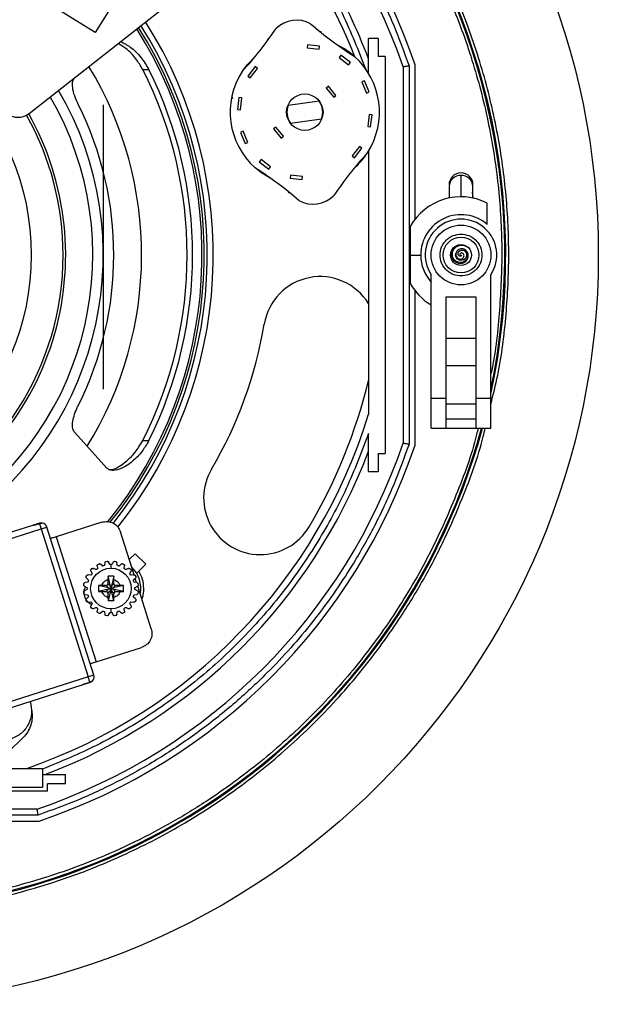
# Model space of a CAD drawing. Units: millimetres. Extents: x 375 to 1447, y 583 to 1701.
# Drawn here: x 719 to 816, y 1450 to 1615 of the extents above; entities that cross this region are included whole.
import ezdxf

# ---------------------------------------------------------------- set-up
doc = ezdxf.new("R2010")
doc.units = ezdxf.units.MM

msp = doc.modelspace()

# ---------------------------------------------------------------- linework, layer by layer
at = {"color": 7, "linetype": 'Continuous', "lineweight": 25}
for p, q in [((732, 1613.201), (691.644, 1638.254)), ((720.92, 1599.644), (761.479, 1631.524)), ((737.274, 1621.697), (732, 1613.201)), ((769.84, 1613.342), (769.677, 1613.32)), ((769.864, 1613.168), (769.84, 1613.342)), ((761.083, 1612.174), (760.919, 1612.152)), ((760.919, 1612.152), (760.943, 1611.978)), ((779.36, 1612.188), (777.76, 1612.188)), ((777.76, 1606.388), (777.76, 1612.188)), ((779.36, 1612.188), (779.36, 1609.188)), ((767.556, 1611.146), (767.492, 1610.65)), ((767.492, 1610.65), (769.475, 1610.393)), ((769.54, 1610.889), (767.556, 1611.146)), ((769.475, 1610.393), (769.54, 1610.889)), ((773.138, 1609.406), (772.834, 1609.008)), ((772.834, 1609.008), (774.423, 1607.794)), ((774.726, 1608.191), (773.138, 1609.406)), ((774.423, 1607.794), (774.726, 1608.191)), ((780.54, 1609.188), (779.36, 1609.188)), ((780.54, 1609.188), (780.54, 1542.688)), ((739.942, 1607.026), (740.966, 1607.026)), ((758.769, 1607.489), (757.554, 1605.9)), ((757.952, 1605.596), (759.166, 1607.185)), ((759.166, 1607.185), (758.769, 1607.489)), ((783.56, 1607.437), (783.56, 1544.439)), ((784.56, 1607.601), (784.56, 1544.275)), ((785.56, 1581.919), (785.56, 1607.765)), ((757.554, 1605.9), (757.952, 1605.596)), ((777.101, 1605.107), (776.639, 1604.915)), ((776.639, 1604.915), (777.408, 1603.069)), ((777.869, 1603.261), (777.101, 1605.107)), ((771.054, 1604.222), (770.666, 1603.906)), ((770.666, 1603.906), (771.931, 1602.357)), ((772.319, 1602.673), (771.054, 1604.222)), ((777.408, 1603.069), (777.869, 1603.261)), ((754.933, 1602.377), (754.988, 1602.167)), ((756.071, 1602.302), (755.814, 1600.319)), ((756.567, 1602.238), (756.071, 1602.302)), ((756.31, 1600.254), (756.567, 1602.238)), ((769.481, 1601.684), (764.322, 1600.996)), ((771.931, 1602.357), (772.319, 1602.673)), ((755.814, 1600.319), (756.31, 1600.254)), ((764.716, 1598.038), (769.876, 1598.726)), ((777.888, 1599.468), (777.63, 1597.485)), ((778.384, 1599.404), (777.888, 1599.468)), ((778.126, 1597.42), (778.384, 1599.404)), ((756.79, 1596.654), (756.328, 1596.461)), ((756.328, 1596.461), (757.097, 1594.615)), ((757.558, 1594.807), (756.79, 1596.654)), ((762.266, 1597.365), (761.879, 1597.049)), ((761.879, 1597.049), (763.144, 1595.5)), ((763.531, 1595.816), (762.266, 1597.365)), ((777.63, 1597.485), (778.126, 1597.42)), ((757.097, 1594.615), (757.558, 1594.807)), ((763.144, 1595.5), (763.531, 1595.816)), ((776.246, 1594.126), (775.031, 1592.537)), ((775.428, 1592.234), (776.643, 1593.822)), ((776.643, 1593.822), (776.246, 1594.126)), ((777.76, 1593.335), (777.76, 1549.255)), ((759.775, 1591.929), (759.471, 1591.532)), ((759.471, 1591.532), (761.06, 1590.317)), ((761.364, 1590.714), (759.775, 1591.929)), ((775.031, 1592.537), (775.428, 1592.234)), ((761.06, 1590.317), (761.364, 1590.714)), ((764.722, 1589.33), (764.658, 1588.834)), ((764.658, 1588.834), (766.641, 1588.576)), ((766.706, 1589.072), (764.722, 1589.33)), ((766.641, 1588.576), (766.706, 1589.072)), ((764.334, 1586.554), (764.357, 1586.38)), ((773.115, 1587.549), (773.278, 1587.57)), ((773.278, 1587.57), (773.255, 1587.744)), ((795.139, 1586.49), (795.236, 1585.486)), ((764.357, 1586.38), (764.521, 1586.402)), ((797.66, 1581.057), (797.66, 1584.639)), ((784.76, 1580.714), (784.76, 1575.938)), ((784.76, 1575.938), (786.51, 1575.938)), ((784.76, 1575.938), (784.76, 1571.162)), ((788.26, 1551.938), (788.26, 1572.621)), ((798.26, 1551.938), (798.26, 1572.621)), ((785.56, 1544.111), (785.56, 1569.957)), ((790.76, 1568.938), (795.76, 1568.938)), ((790.76, 1551.938), (790.76, 1568.938)), ((795.76, 1568.938), (795.76, 1551.938)), ((795.76, 1561.938), (790.76, 1561.938)), ((790.76, 1557.438), (795.76, 1557.438)), ((788.26, 1551.938), (790.76, 1551.938)), ((788.26, 1546.938), (788.26, 1551.938)), ((790.76, 1546.938), (790.76, 1551.938)), ((795.76, 1551.938), (798.26, 1551.938)), ((795.76, 1551.938), (795.76, 1546.938)), ((798.26, 1546.938), (798.26, 1551.938)), ((795.76, 1550.938), (790.76, 1550.938)), ((788.26, 1546.938), (790.76, 1546.938)), ((795.76, 1548.438), (790.76, 1548.438)), ((790.76, 1546.938), (795.76, 1546.938)), ((795.76, 1546.938), (798.26, 1546.938)), ((733.919, 1540.252), (728.576, 1546.197)), ((777.76, 1539.688), (777.76, 1546.021)), ((739.942, 1544.849), (740.966, 1544.849)), ((779.36, 1542.688), (780.54, 1542.688)), ((779.36, 1542.688), (779.36, 1539.688)), ((777.76, 1539.688), (779.36, 1539.688)), ((721.322, 1530.587), (669.685, 1514.203)), ((722.655, 1531.01), (721.322, 1530.587)), ((721.733, 1530.628), (721.322, 1530.587)), ((722.681, 1530.929), (721.733, 1530.628)), ((722.681, 1530.929), (722.958, 1530.057)), ((733.094, 1531.175), (725.469, 1528.756)), ((668.627, 1512.818), (722.958, 1530.057)), ((722.958, 1530.057), (723.911, 1530.359)), ((722.958, 1530.057), (730.821, 1505.275)), ((731.774, 1505.577), (723.911, 1530.359)), ((725.469, 1528.756), (732.123, 1507.786)), ((738.511, 1522.371), (736.233, 1529.548)), ((738.687, 1525.91), (737.701, 1524.924)), ((740.455, 1524.142), (738.687, 1525.91)), ((732.322, 1523.885), (732.391, 1523.467)), ((732.435, 1524.124), (732.632, 1524.224)), ((733.189, 1523.874), (732.891, 1524.175)), ((733.612, 1524.409), (733.548, 1523.99)), ((733.793, 1524.601), (734.011, 1524.636)), ((734.432, 1524.13), (734.242, 1524.509)), ((734.621, 1524.077), (734.621, 1523.44)), ((735, 1524.509), (734.81, 1524.13)), ((735.232, 1524.636), (735.449, 1524.601)), ((735.694, 1523.99), (735.63, 1524.409)), ((736.351, 1524.175), (736.053, 1523.874)), ((736.611, 1524.224), (736.807, 1524.124)), ((736.851, 1523.467), (736.92, 1523.885)), ((738.928, 1522.616), (740.455, 1524.142)), ((730.474, 1522.066), (730.574, 1522.262)), ((731.23, 1522.307), (730.813, 1522.375)), ((731.258, 1522.988), (731.452, 1522.612)), ((731.291, 1523.25), (731.447, 1523.406)), ((732.086, 1523.245), (731.709, 1523.44)), ((734.138, 1522.165), (734.121, 1521.595)), ((735.104, 1522.165), (734.138, 1522.165)), ((734.533, 1520.459), (734.138, 1522.165)), ((735.104, 1522.165), (734.709, 1520.459)), ((735.121, 1521.595), (735.104, 1522.165)), ((737.533, 1523.44), (737.157, 1523.245)), ((737.79, 1522.612), (737.984, 1522.988)), ((737.795, 1523.406), (737.951, 1523.25)), ((738.429, 1522.375), (738.012, 1522.307)), ((738.668, 1522.262), (738.769, 1522.066)), ((730.062, 1520.687), (730.096, 1520.905)), ((730.707, 1521.15), (730.289, 1521.086)), ((730.523, 1521.806), (730.824, 1521.509)), ((733.103, 1520.577), (732.532, 1520.559)), ((734.239, 1520.165), (732.532, 1520.559)), ((733.827, 1520.577), (733.103, 1520.577)), ((734.239, 1520.165), (733.827, 1520.577)), ((734.121, 1521.595), (734.121, 1520.87)), ((734.533, 1520.459), (734.121, 1520.87)), ((735.121, 1520.87), (734.709, 1520.459)), ((735.415, 1520.577), (735.003, 1520.165)), ((736.71, 1520.559), (735.003, 1520.165)), ((735.121, 1520.87), (735.121, 1521.595)), ((736.14, 1520.577), (735.415, 1520.577)), ((736.71, 1520.559), (736.14, 1520.577)), ((738.418, 1521.509), (738.719, 1521.806)), ((738.953, 1521.086), (738.535, 1521.15)), ((738.917, 1521.092), (738.697, 1521.784)), ((741.375, 1513.344), (739.106, 1520.496)), ((739.146, 1520.905), (739.18, 1520.687)), ((730.096, 1519.248), (730.062, 1519.466)), ((730.189, 1520.455), (730.567, 1520.265)), ((730.567, 1519.888), (730.189, 1519.698)), ((730.289, 1519.067), (730.707, 1519.003)), ((734.239, 1519.988), (732.532, 1519.594)), ((732.532, 1519.594), (733.103, 1519.577)), ((733.103, 1519.577), (733.827, 1519.577)), ((734.239, 1519.988), (733.827, 1519.577)), ((734.533, 1519.694), (734.121, 1519.283)), ((734.121, 1519.283), (734.121, 1518.558)), ((734.533, 1519.694), (734.138, 1517.988)), ((734.51, 1520.187), (734.621, 1520.077)), ((734.51, 1519.966), (734.621, 1520.077)), ((734.621, 1520.077), (734.732, 1520.187)), ((734.621, 1520.077), (734.732, 1519.966)), ((735.104, 1517.988), (734.709, 1519.694)), ((735.121, 1519.283), (734.709, 1519.694)), ((735.415, 1519.577), (735.003, 1519.988)), ((736.71, 1519.594), (735.003, 1519.988)), ((735.121, 1518.558), (735.121, 1519.283)), ((735.415, 1519.577), (736.14, 1519.577)), ((736.14, 1519.577), (736.71, 1519.594)), ((738.535, 1519.003), (738.953, 1519.067)), ((738.675, 1520.265), (739.053, 1520.455)), ((739.053, 1519.698), (738.675, 1519.888)), ((739.18, 1519.466), (739.146, 1519.248)), ((730.574, 1517.891), (730.474, 1518.087)), ((730.824, 1518.644), (730.523, 1518.347)), ((730.813, 1517.778), (731.23, 1517.846)), ((731.452, 1517.541), (731.258, 1517.165)), ((734.121, 1518.558), (734.138, 1517.988)), ((735.104, 1517.988), (734.138, 1517.988)), ((735.104, 1517.988), (735.121, 1518.558)), ((737.984, 1517.165), (737.79, 1517.541)), ((738.012, 1517.846), (738.429, 1517.778)), ((738.719, 1518.347), (738.418, 1518.644)), ((738.769, 1518.087), (738.668, 1517.891)), ((731.447, 1516.747), (731.291, 1516.903)), ((731.709, 1516.713), (732.086, 1516.908)), ((732.391, 1516.686), (732.322, 1516.268)), ((732.632, 1515.929), (732.435, 1516.029)), ((732.891, 1515.978), (733.189, 1516.279)), ((733.548, 1516.163), (733.612, 1515.744)), ((734.011, 1515.517), (733.793, 1515.552)), ((734.242, 1515.644), (734.432, 1516.023)), ((734.621, 1516.677), (734.621, 1516.077)), ((734.81, 1516.023), (735, 1515.644)), ((735.449, 1515.552), (735.232, 1515.517)), ((735.63, 1515.744), (735.694, 1516.163)), ((736.053, 1516.279), (736.351, 1515.978)), ((736.807, 1516.029), (736.611, 1515.929)), ((736.92, 1516.268), (736.851, 1516.686)), ((737.157, 1516.908), (737.533, 1516.713)), ((737.951, 1516.903), (737.795, 1516.747)), ((732.123, 1507.786), (739.748, 1510.205)), ((730.821, 1505.275), (676.491, 1488.035)), ((731.124, 1504.321), (729.763, 1503.89)), ((729.763, 1503.89), (730.134, 1504.103)), ((730.134, 1504.103), (731.096, 1504.409)), ((731.774, 1505.577), (730.821, 1505.275)), ((731.096, 1504.409), (730.821, 1505.275)), ((731.483, 1504.525), (731.124, 1504.321)), ((729.763, 1503.89), (678.126, 1487.505)), ((719.918, 1495.119), (717.502, 1492.772)), ((713.797, 1489.938), (723.16, 1489.938)), ((723.16, 1489.938), (723.16, 1486.738)), ((723.16, 1488.938), (727.01, 1488.938)), ((727.01, 1487.338), (727.01, 1488.938)), ((724.01, 1486.158), (703.569, 1486.158)), ((723.16, 1486.738), (713.16, 1486.738)), ((724.01, 1486.158), (724.01, 1487.338)), ((727.01, 1487.338), (724.01, 1487.338)), ((722.258, 1483.138), (659.261, 1483.138)), ((722.423, 1482.138), (659.096, 1482.138)), ((696.741, 1481.138), (722.587, 1481.138))]:
    msp.add_line(p, q, dxfattribs=at)
at = {"color": 7, "linetype": 'Continuous'}
msp.add_line((733.403, 1553.447), (733.403, 1601.072), dxfattribs=at)
at = {"color": 7, "linetype": 'Continuous', "lineweight": 25, "flags": 128}
for points in [[(756.628, 1606.688), (757.414, 1607.765), (758.845, 1609.249)], [(761.594, 1588.638), (759.825, 1589.696), (758.783, 1590.528)]]:
    msp.add_lwpolyline(points, dxfattribs=at)
at = {"color": 7, "linetype": 'Continuous', "lineweight": 25}
for centre, radius in [((690.76, 1575.938), 125.5), ((678.76, 1575.938), 42.5), ((767.099, 1599.861), 3.05), ((793.26, 1575.938), 5), ((793.26, 1575.938), 3), ((793.26, 1575.938), 1.75), ((734.621, 1520.077), 3.4)]:
    msp.add_circle(centre, radius, dxfattribs=at)
for centre, radius, start, end in [((690.76, 1575.938), 109.995, 347.77275, 90), ((690.76, 1575.938), 109.829, 348.17873, 90), ((690.76, 1575.938), 100, 18.55835, 71.44165), ((690.76, 1575.938), 98, 18.74846, 71.25154), ((690.76, 1575.938), 93, 20.69354, 40.07762), ((690.76, 1575.938), 91, 21.38772, 38.28683), ((678.76, 1575.938), 73, 321.37882, 32.33709), ((765.71, 1610.269), 5, 61.77304, 133.42338), ((806.572, 1658.574), 58.388, 228.7514, 237.74857), ((678.76, 1575.938), 71.126, 321.01185, 32.18295), ((678.76, 1575.938), 71.5, 321.17134, 32.21434), ((678.76, 1575.938), 72, 321.33576, 32.25583), ((713.615, 1646.174), 58.388, 317.44785, 326.44502), ((767.099, 1599.861), 12.5, 47.8157, 63.873), ((767.099, 1599.861), 12.5, 326.89643, 48.29999), ((678.76, 1575.938), 61, 328.3136, 31.18491), ((678.76, 1575.938), 68.628, 333.06366, 26.93634), ((678.76, 1575.938), 69.542, 333.44558, 26.55442), ((767.099, 1599.861), 12.5, 146.89643, 228.29999), ((678.76, 1575.938), 54.57, 305.01526, 30.35737), ((678.76, 1575.938), 52.82, 303.88788, 30.09678), ((767.099, 1599.861), 3, 337.77113, 37.4253), ((719.066, 1602.003), 3, 212.88929, 308.16741), ((678.76, 1575.938), 56.343, 333.49696, 26.50304), ((767.099, 1599.861), 3, 157.77113, 217.4253), ((678.76, 1575.938), 48.283, 296.11298, 29.33418), ((678.76, 1575.938), 47.854, 0, 29.3065), ((820.582, 1553.549), 58.388, 137.44785, 146.44502), ((767.099, 1599.861), 12.5, 311.32343, 326.89643), ((727.625, 1541.148), 58.388, 48.7514, 57.74857), ((793.26, 1587.688), 2, 0, 180), ((793.175, 1587.332), 1.918, 87.48634, 177.24363), ((793.344, 1587.332), 1.918, 2.75637, 92.51366), ((768.487, 1589.453), 5, 241.77304, 313.42338), ((793.26, 1575.938), 9.75, 63.17403, 150.66789), ((793.26, 1575.938), 6.75, 49.31863, 180), ((793.26, 1575.938), 6, 326.44269, 213.55731), ((678.76, 1575.938), 47.854, 294.66191, 0), ((793.26, 1575.938), 6.75, 180, 222.20545), ((769.678, 1562.819), 9.5, 31.71615, 170.56153), ((793.26, 1575.938), 9.75, 209.33211, 239.14811), ((690.76, 1575.938), 70.502, 329.43847, 350.56153), ((690.76, 1575.938), 89.502, 329.43847, 346.42124), ((690.76, 1575.938), 91, 289.08142, 342.94897), ((690.76, 1575.938), 109.995, 257.77275, 344.71338), ((690.76, 1575.938), 109.829, 258.17873, 344.68972), ((690.76, 1575.938), 98, 288.74846, 341.25154), ((690.76, 1575.938), 100, 288.55835, 341.44165), ((690.76, 1575.938), 93, 290.69354, 339.30646), ((759.648, 1535.26), 9.5, 149.43847, 329.43847), ((722.958, 1530.057), 1, 82.77835, 107.60436), ((722.958, 1530.057), 1, 17.60436, 82.77835), ((734.621, 1520.077), 4, 106.61166, 109.38834), ((734.621, 1520.077), 4, 90, 91.38834), ((734.621, 1520.077), 4, 88.61166, 90), ((734.621, 1520.077), 4, 70.61166, 73.38834), ((734.621, 1520.077), 4, 142.61166, 145.38834), ((734.621, 1520.077), 4, 124.61166, 127.38834), ((734.621, 1520.077), 4, 52.61166, 55.38834), ((734.621, 1520.077), 4, 34.61166, 37.38834), ((734.621, 1520.077), 5, 349.27806, 45.93065), ((734.621, 1520.077), 4, 160.61166, 163.38834), ((734.621, 1520.077), 4, 16.61166, 19.38834), ((734.621, 1520.077), 4, 178.61166, 181.38834), ((734.621, 1520.077), 4, 196.61166, 199.38834), ((734.621, 1520.077), 4, 340.61166, 343.38834), ((734.621, 1520.077), 4, 358.61166, 1.38834), ((734.621, 1520.077), 4, 214.61166, 217.38834), ((734.621, 1520.077), 4, 322.61166, 325.38834), ((734.621, 1520.077), 4, 232.61166, 235.38834), ((734.621, 1520.077), 4, 250.61166, 253.38834), ((734.621, 1520.077), 4, 268.61166, 270), ((734.621, 1520.077), 4, 270, 271.38834), ((734.621, 1520.077), 4, 286.61166, 289.38834), ((734.621, 1520.077), 4, 304.61166, 307.38834), ((730.821, 1505.275), 1, 311.47143, 17.60436)]:
    msp.add_arc(centre, radius, start, end, dxfattribs=at)
for centre, major_axis, ratio, start_param, end_param in [((733.815, 1520.883), (-0.221, 0.221), 0.9592329, 2.3769992, 3.9061861), ((735.427, 1520.883), (0.221, 0.221), 0.9592329, 2.3769992, 3.9061861), ((733.815, 1519.27), (-0.221, -0.221), 0.9592329, 2.3769992, 3.9061861), ((734.222, 1520.475), (0.374, -0.204), 0.6719211, 5.104393, 5.8689865), ((734.222, 1519.678), (0.374, 0.204), 0.6719211, 0.4141988, 1.1787923), ((734.222, 1520.475), (-0.204, 0.374), 0.6719211, 3.5557914, 4.3203849), ((734.222, 1519.678), (0.204, 0.374), 0.6719211, 5.104393, 5.8689865), ((735.02, 1520.475), (0.204, 0.374), 0.6719211, 1.9628004, 2.7273939), ((735.02, 1519.678), (-0.204, 0.374), 0.6719211, 0.4141988, 1.1787923), ((735.02, 1520.475), (0.374, 0.204), 0.6719211, 3.5557914, 4.3203849), ((735.02, 1519.678), (0.374, -0.204), 0.6719211, 1.9628004, 2.7273939), ((735.427, 1519.27), (0.221, -0.221), 0.9592329, 2.3769992, 3.9061861)]:
    msp.add_ellipse(centre, major_axis=major_axis, ratio=ratio, start_param=start_param, end_param=end_param, dxfattribs=at)
for points, knots in [([(798.26, 1550.937), (798.665, 1552.564), (799.9, 1557.515), (800.92, 1565.892), (801.412, 1575.936), (800.949, 1585.992), (799.554, 1596.174), (797.131, 1606.475), (793.638, 1616.747), (789.051, 1626.826), (783.383, 1636.541), (776.683, 1645.722), (769.031, 1654.209), (760.544, 1661.861), (752.373, 1667.824), (744.87, 1672.374), (738.255, 1675.796), (730.403, 1679.212), (721.297, 1682.313), (710.996, 1684.72), (700.813, 1686.171), (694.074, 1686.347), (690.76, 1686.433)], [0, 0, 0, 0, 0.0252992, 0.0769903, 0.126998, 0.1770057, 0.2286967, 0.2819234, 0.3365012, 0.3922101, 0.4487987, 0.5059893, 0.5634857, 0.6209821, 0.6781727, 0.7159027, 0.7533512, 0.7904968, 0.8450746, 0.8983013, 0.9499923, 1, 1, 1, 1]), ([(690.76, 1685.267), (694.039, 1685.182), (700.707, 1685.008), (710.782, 1683.572), (720.975, 1681.191), (731.138, 1677.73), (741.111, 1673.193), (750.723, 1667.584), (759.808, 1660.954), (768.205, 1653.383), (775.776, 1644.986), (781.676, 1636.901), (786.178, 1629.477), (789.564, 1622.933), (792.945, 1615.163), (796.009, 1606.153), (798.407, 1595.96), (799.784, 1585.886), (800.255, 1575.934), (799.718, 1566.006), (799.038, 1559.336), (798.261, 1556.032), (798.26, 1556.026)], [0, 0, 0, 0, 0.0513009, 0.1043286, 0.1589317, 0.2149208, 0.2720703, 0.3301223, 0.3887918, 0.447775, 0.5067582, 0.5654277, 0.6041333, 0.6425502, 0.6806564, 0.7366455, 0.7912486, 0.8442764, 0.8955772, 0.9468781, 0.9999058, 1, 1, 1, 1]), ([(722.423, 1669.738), (724.746, 1668.897), (729.417, 1667.207), (736.19, 1663.998), (743.9, 1659.654), (752.28, 1653.787), (759.961, 1646.956), (766.071, 1640.351), (770.841, 1634.313), (775.102, 1627.967), (778.82, 1621.369), (782.029, 1614.596), (783.719, 1609.925), (784.56, 1607.601)], [0, 0, 0, 0, 0.0813964, 0.1636392, 0.2466732, 0.3728859, 0.4999601, 0.5846898, 0.6691667, 0.7533268, 0.8363559, 0.9186012, 1, 1, 1, 1]), ([(777.355, 1607.008), (776.118, 1610.128), (773.62, 1616.427), (768.66, 1625.313), (764.585, 1630.738), (762.563, 1633.429)], [0, 0, 0, 0, 0.3309541, 0.6681946, 1, 1, 1, 1]), ([(739.942, 1607.026), (739.581, 1607.634), (738.769, 1609), (737.274, 1610.517), (736.255, 1611.103), (735.818, 1611.354)], [0, 0, 0, 0, 0.314037, 0.7056053, 1, 1, 1, 1]), ([(736.244, 1611.689), (736.782, 1611.426), (737.939, 1610.86), (739.669, 1609.206), (740.562, 1607.705), (740.966, 1607.026)], [0, 0, 0, 0, 0.3222464, 0.6933291, 1, 1, 1, 1]), ([(784.56, 1607.601), (784.479, 1607.588), (784.327, 1607.563), (784.081, 1607.523), (783.875, 1607.488), (783.721, 1607.463), (783.595, 1607.443), (783.573, 1607.439), (783.56, 1607.437)], [0, 0, 0, 0, 0.1559622, 0.2914866, 0.5004545, 0.6312469, 0.7582237, 1, 1, 1, 1]), ([(729.182, 1601.081), (728.953, 1601.58), (728.495, 1602.581), (728.162, 1603.995), (728.187, 1605.085), (728.451, 1605.488), (728.576, 1605.678)], [0, 0, 0, 0, 0.27191247, 0.54548737, 0.78444061, 1, 1, 1, 1]), ([(793.26, 1585.688), (793.26, 1586.525), (793.26, 1588.021), (793.26, 1588.873), (793.26, 1589.248)], [0, 0, 0, 0, 0.5598068, 1, 1, 1, 1]), ([(791.26, 1587.424), (791.26, 1587.179), (791.26, 1586.687), (791.26, 1585.884), (791.26, 1585.481)], [0, 0, 0, 0, 0.4982292, 1, 1, 1, 1]), ([(795.26, 1585.481), (795.26, 1585.884), (795.26, 1586.687), (795.26, 1587.179), (795.26, 1587.424)], [0, 0, 0, 0, 0.5017708, 1, 1, 1, 1]), ([(793.26, 1572.438), (792.82, 1572.485), (792.14, 1572.558), (791.324, 1572.993), (790.768, 1573.446), (790.313, 1574.002), (789.891, 1574.818), (789.675, 1575.938), (789.891, 1577.058), (790.313, 1577.873), (790.768, 1578.43), (791.324, 1578.883), (792.14, 1579.318), (792.82, 1579.391), (793.26, 1579.438)], [0, 0, 0, 0, 0.1197215, 0.1848363, 0.25, 0.3151148, 0.3802785, 0.5, 0.6197215, 0.6848363, 0.75, 0.8151148, 0.8802785, 1, 1, 1, 1]), ([(793.26, 1579.438), (793.7, 1579.391), (794.379, 1579.318), (795.195, 1578.883), (795.751, 1578.43), (796.206, 1577.873), (796.628, 1577.058), (796.845, 1575.938), (796.628, 1574.818), (796.207, 1574.003), (795.751, 1573.446), (795.195, 1572.993), (794.379, 1572.558), (793.7, 1572.485), (793.26, 1572.438)], [0, 0, 0, 0, 0.1197215, 0.1848363, 0.25, 0.3151148, 0.3802785, 0.5, 0.6197215, 0.6848363, 0.75, 0.8151148, 0.8802785, 1, 1, 1, 1]), ([(792.922, 1577.642), (792.73, 1577.568), (792.348, 1577.424), (791.925, 1576.973), (791.684, 1576.428), (791.656, 1575.841), (791.832, 1575.298), (792.182, 1574.863), (792.612, 1574.613), (793.077, 1574.514), (793.546, 1574.562), (793.996, 1574.791), (794.326, 1575.16), (794.493, 1575.61), (794.485, 1576.076), (794.31, 1576.495), (794.005, 1576.808), (793.683, 1576.95), (793.357, 1576.994), (793.035, 1576.95), (792.698, 1576.757), (792.469, 1576.459), (792.374, 1576.107), (792.423, 1575.76), (792.597, 1575.475), (792.857, 1575.292), (793.149, 1575.232), (793.423, 1575.291), (793.645, 1575.452), (793.771, 1575.685), (793.778, 1575.937), (793.675, 1576.146), (793.5, 1576.27), (793.312, 1576.291), (793.148, 1576.218), (793.076, 1576.101), (793.069, 1575.972), (793.13, 1575.877), (793.21, 1575.853), (793.264, 1575.871), (793.277, 1575.878), (793.285, 1575.882), (793.291, 1575.885), (793.295, 1575.888), (793.301, 1575.891), (793.311, 1575.897), (793.316, 1575.899), (793.321, 1575.9)], [0, 0, 0, 0, 0.0402644, 0.079909, 0.1189036, 0.1569131, 0.1942489, 0.2308187, 0.2664319, 0.2918847, 0.3258303, 0.3595187, 0.3922758, 0.4242734, 0.4557211, 0.4860364, 0.5157807, 0.544935, 0.5576682, 0.5848723, 0.6119557, 0.6386422, 0.6642549, 0.6893057, 0.7139907, 0.7374931, 0.7597159, 0.7811318, 0.8028356, 0.8242936, 0.8455375, 0.8667043, 0.8859504, 0.9050045, 0.9229349, 0.9437775, 0.9538557, 0.9741429, 0.9916134, 0.9940964, 0.9953436, 0.9958267, 0.9961503, 0.9964754, 0.9968678, 0.9975632, 1, 1, 1, 1]), ([(793.723, 1576.758), (793.825, 1576.702), (794.035, 1576.587), (794.251, 1576.279), (794.352, 1575.903), (794.311, 1575.503), (794.12, 1575.13), (793.805, 1574.84), (793.427, 1574.691), (793.019, 1574.661), (792.6, 1574.766), (792.204, 1575.034), (791.915, 1575.441), (791.782, 1575.93), (791.828, 1576.454), (792.057, 1576.939), (792.448, 1577.328), (792.96, 1577.563), (793.532, 1577.611), (794.1, 1577.469), (794.399, 1577.228), (794.545, 1577.111)], [0, 0, 0, 0, 0.0410409, 0.0845515, 0.1291097, 0.1752228, 0.222366, 0.2711968, 0.3207669, 0.3586851, 0.4104091, 0.464012, 0.5185124, 0.5751538, 0.6318066, 0.6915264, 0.7504459, 0.8130182, 0.8740688, 0.9387869, 1, 1, 1, 1]), ([(793.723, 1576.758), (793.83, 1576.67), (794.056, 1576.484), (794.204, 1576.047), (794.133, 1575.593), (793.86, 1575.228), (793.451, 1575.035), (792.998, 1575.047), (792.606, 1575.277), (792.378, 1575.656), (792.323, 1576.027), (792.414, 1576.212), (792.44, 1576.265)], [0, 0, 0, 0, 0.0997909, 0.2108009, 0.3188191, 0.4253119, 0.5319814, 0.6394728, 0.7453311, 0.8507942, 0.9573681, 1, 1, 1, 1]), ([(793.321, 1575.9), (793.321, 1575.888), (793.324, 1575.826), (793.252, 1575.742), (793.079, 1575.7), (792.86, 1575.807), (792.743, 1576.105), (792.829, 1576.448), (793.075, 1576.686), (793.41, 1576.795), (793.613, 1576.771), (793.723, 1576.758)], [0, 0, 0, 0, 0.0261681, 0.1291232, 0.2002481, 0.3440424, 0.4795182, 0.6226542, 0.7740453, 0.8765378, 1, 1, 1, 1]), ([(728.576, 1546.197), (728.447, 1546.398), (728.188, 1546.798), (728.165, 1547.799), (728.416, 1548.979), (728.801, 1550.005), (729.093, 1550.61), (729.182, 1550.795)], [0, 0, 0, 0, 0.22433336, 0.44927196, 0.66575492, 0.89759115, 1, 1, 1, 1]), ([(796.123, 1546.938), (796.04, 1546.577), (795.152, 1542.729), (792.487, 1535.576), (788.032, 1525.582), (782.401, 1515.975), (775.777, 1506.89), (768.205, 1498.492), (759.808, 1490.922), (751.723, 1485.021), (744.299, 1480.519), (737.754, 1477.133), (729.985, 1473.754), (720.975, 1470.685), (710.782, 1468.304), (700.707, 1466.868), (694.039, 1466.694), (690.76, 1466.609)], [0, 0, 0, 0, 0.0078162, 0.0832276, 0.160202, 0.2383919, 0.3174135, 0.3968576, 0.4763018, 0.5553234, 0.6074558, 0.6591993, 0.7105244, 0.7859358, 0.8594804, 0.9309032, 1, 1, 1, 1]), ([(690.76, 1465.443), (694.074, 1465.529), (700.813, 1465.705), (710.996, 1467.156), (721.297, 1469.563), (731.569, 1473.061), (741.648, 1477.646), (751.363, 1483.314), (760.544, 1490.015), (769.031, 1497.667), (776.682, 1506.153), (782.647, 1514.324), (787.193, 1521.829), (790.627, 1528.44), (793.993, 1536.304), (796.295, 1542.477), (797.212, 1546.469), (797.32, 1546.938)], [0, 0, 0, 0, 0.0689446, 0.1402099, 0.2135924, 0.2888377, 0.3656425, 0.44366, 0.5225074, 0.6017765, 0.6810456, 0.7598931, 0.8119106, 0.8635401, 0.9147521, 0.9899973, 1, 1, 1, 1]), ([(777.76, 1546.021), (776.589, 1542.934), (774.227, 1536.701), (769.392, 1527.845), (763.614, 1519.44), (756.876, 1511.692), (749.324, 1504.735), (741.088, 1498.718), (732.374, 1493.631), (726.213, 1491.091), (723.16, 1489.832)], [0, 0, 0, 0, 0.1223497, 0.2469432, 0.3730789, 0.5, 0.6269211, 0.7530568, 0.8776503, 1, 1, 1, 1]), ([(784.56, 1544.275), (783.719, 1541.951), (782.029, 1537.281), (778.82, 1530.507), (774.475, 1522.797), (768.609, 1514.418), (761.778, 1506.736), (755.173, 1500.627), (749.134, 1495.857), (742.789, 1491.595), (736.19, 1487.878), (729.417, 1484.669), (724.746, 1482.979), (722.423, 1482.138)], [0, 0, 0, 0, 0.0813964, 0.1636392, 0.2466732, 0.3728859, 0.4999601, 0.5846898, 0.6691667, 0.7533268, 0.8363559, 0.9186012, 1, 1, 1, 1]), ([(740.966, 1544.849), (740.611, 1544.24), (739.815, 1542.874), (738.2, 1541.269), (736.499, 1540.156), (735.079, 1539.76), (734.267, 1539.921), (733.988, 1540.186), (733.919, 1540.252)], [0, 0, 0, 0, 0.17356117, 0.38927444, 0.60821984, 0.80602428, 0.95174619, 1, 1, 1, 1]), ([(734.453, 1539.986), (734.607, 1540.001), (735.311, 1540.069), (736.813, 1541.024), (738.619, 1542.649), (739.53, 1544.164), (739.942, 1544.849)], [0, 0, 0, 0, 0.0895767, 0.4102642, 0.733482, 1, 1, 1, 1]), ([(783.56, 1544.439), (783.573, 1544.437), (783.595, 1544.433), (783.721, 1544.413), (783.875, 1544.388), (784.081, 1544.352), (784.327, 1544.313), (784.479, 1544.288), (784.56, 1544.275)], [0, 0, 0, 0, 0.2417636, 0.3687436, 0.4995455, 0.7084932, 0.8440226, 1, 1, 1, 1]), ([(732.322, 1523.885), (732.321, 1523.916), (732.319, 1523.971), (732.351, 1524.043), (732.39, 1524.094), (732.421, 1524.115), (732.435, 1524.124)], [0, 0, 0, 0, 0.3722178, 0.65336, 0.8423274, 1, 1, 1, 1]), ([(732.632, 1524.224), (732.648, 1524.23), (732.685, 1524.244), (732.752, 1524.244), (732.828, 1524.226), (732.869, 1524.192), (732.891, 1524.175)], [0, 0, 0, 0, 0.1594402, 0.3652534, 0.6625475, 1, 1, 1, 1]), ([(733.293, 1523.85), (733.284, 1523.847), (733.264, 1523.842), (733.235, 1523.846), (733.209, 1523.856), (733.196, 1523.868), (733.189, 1523.874)], [0, 0, 0, 0, 0.2443066, 0.4880103, 0.7466109, 1, 1, 1, 1]), ([(733.548, 1523.99), (733.545, 1523.979), (733.54, 1523.958), (733.519, 1523.931), (733.496, 1523.916), (733.482, 1523.911), (733.478, 1523.91)], [0, 0, 0, 0, 0.33230944, 0.61272367, 0.89458024, 1, 1, 1, 1]), ([(733.612, 1524.409), (733.62, 1524.439), (733.635, 1524.491), (733.687, 1524.55), (733.74, 1524.587), (733.776, 1524.597), (733.793, 1524.601)], [0, 0, 0, 0, 0.3722178, 0.65336, 0.8423274, 1, 1, 1, 1]), ([(734.011, 1524.636), (734.028, 1524.637), (734.067, 1524.638), (734.132, 1524.618), (734.198, 1524.577), (734.227, 1524.532), (734.242, 1524.509)], [0, 0, 0, 0, 0.1594402, 0.3652534, 0.6625474, 1, 1, 1, 1]), ([(734.524, 1524.075), (734.514, 1524.076), (734.494, 1524.077), (734.468, 1524.09), (734.446, 1524.108), (734.437, 1524.123), (734.432, 1524.13)], [0, 0, 0, 0, 0.2443066, 0.4880103, 0.7466109, 1, 1, 1, 1]), ([(734.81, 1524.13), (734.804, 1524.121), (734.792, 1524.102), (734.764, 1524.083), (734.738, 1524.076), (734.722, 1524.075), (734.718, 1524.075)], [0, 0, 0, 0, 0.3323094, 0.6127237, 0.8945802, 1, 1, 1, 1]), ([(735, 1524.509), (735.017, 1524.535), (735.047, 1524.58), (735.116, 1524.62), (735.177, 1524.638), (735.215, 1524.637), (735.232, 1524.636)], [0, 0, 0, 0, 0.3722178, 0.6533601, 0.8423274, 1, 1, 1, 1]), ([(735.449, 1524.601), (735.466, 1524.597), (735.504, 1524.586), (735.559, 1524.547), (735.609, 1524.487), (735.623, 1524.436), (735.63, 1524.409)], [0, 0, 0, 0, 0.15944018, 0.36525341, 0.66254743, 1, 1, 1, 1]), ([(735.765, 1523.91), (735.755, 1523.913), (735.737, 1523.92), (735.715, 1523.941), (735.7, 1523.964), (735.696, 1523.982), (735.694, 1523.99)], [0, 0, 0, 0, 0.2443066, 0.4880103, 0.7466109, 1, 1, 1, 1]), ([(736.053, 1523.874), (736.044, 1523.866), (736.028, 1523.853), (735.995, 1523.843), (735.968, 1523.844), (735.953, 1523.848), (735.949, 1523.85)], [0, 0, 0, 0, 0.3323094, 0.6127237, 0.8945803, 1, 1, 1, 1]), ([(736.351, 1524.175), (736.375, 1524.194), (736.418, 1524.228), (736.495, 1524.245), (736.559, 1524.243), (736.595, 1524.23), (736.611, 1524.224)], [0, 0, 0, 0, 0.3722178, 0.6533601, 0.8423274, 1, 1, 1, 1]), ([(736.807, 1524.124), (736.821, 1524.114), (736.854, 1524.093), (736.895, 1524.038), (736.924, 1523.966), (736.921, 1523.913), (736.92, 1523.885)], [0, 0, 0, 0, 0.1594402, 0.3652534, 0.6625474, 1, 1, 1, 1]), ([(730.574, 1522.262), (730.583, 1522.277), (730.605, 1522.31), (730.659, 1522.35), (730.732, 1522.379), (730.785, 1522.377), (730.813, 1522.375)], [0, 0, 0, 0, 0.1594402, 0.3652534, 0.6625474, 1, 1, 1, 1]), ([(731.329, 1522.349), (731.323, 1522.341), (731.31, 1522.326), (731.284, 1522.311), (731.257, 1522.304), (731.239, 1522.306), (731.23, 1522.307)], [0, 0, 0, 0, 0.24430663, 0.48801027, 0.74661094, 1, 1, 1, 1]), ([(731.258, 1522.988), (731.247, 1523.017), (731.228, 1523.069), (731.236, 1523.147), (731.257, 1523.208), (731.281, 1523.237), (731.291, 1523.25)], [0, 0, 0, 0, 0.3722178, 0.6533601, 0.8423274, 1, 1, 1, 1]), ([(731.452, 1522.612), (731.457, 1522.601), (731.463, 1522.587), (731.464, 1522.561), (731.461, 1522.537), (731.451, 1522.516), (731.444, 1522.507), (731.443, 1522.505)], [0, 0, 0, 0, 0.3301483, 0.445643, 0.7026115, 0.960563, 1, 1, 1, 1]), ([(731.447, 1523.406), (731.461, 1523.417), (731.492, 1523.442), (731.556, 1523.463), (731.634, 1523.469), (731.683, 1523.45), (731.709, 1523.44)], [0, 0, 0, 0, 0.1594402, 0.3652534, 0.6625475, 1, 1, 1, 1]), ([(732.192, 1523.255), (732.184, 1523.249), (732.167, 1523.239), (732.138, 1523.233), (732.11, 1523.235), (732.094, 1523.242), (732.086, 1523.245)], [0, 0, 0, 0, 0.2443066, 0.4880103, 0.7466109, 1, 1, 1, 1]), ([(732.391, 1523.467), (732.392, 1523.462), (732.393, 1523.446), (732.389, 1523.418), (732.373, 1523.389), (732.356, 1523.375), (732.349, 1523.369)], [0, 0, 0, 0, 0.1568205, 0.4598319, 0.7646138, 1, 1, 1, 1]), ([(736.893, 1523.369), (736.885, 1523.375), (736.87, 1523.388), (736.856, 1523.413), (736.849, 1523.441), (736.85, 1523.458), (736.851, 1523.467)], [0, 0, 0, 0, 0.24430664, 0.48801028, 0.74661095, 1, 1, 1, 1]), ([(737.157, 1523.245), (737.146, 1523.241), (737.126, 1523.233), (737.092, 1523.234), (737.066, 1523.243), (737.053, 1523.252), (737.05, 1523.255)], [0, 0, 0, 0, 0.3323094, 0.6127237, 0.8945802, 1, 1, 1, 1]), ([(737.533, 1523.44), (737.562, 1523.45), (737.613, 1523.469), (737.692, 1523.462), (737.752, 1523.44), (737.782, 1523.417), (737.795, 1523.406)], [0, 0, 0, 0, 0.3722178, 0.6533601, 0.8423274, 1, 1, 1, 1]), ([(737.799, 1522.505), (737.794, 1522.514), (737.783, 1522.53), (737.778, 1522.559), (737.779, 1522.588), (737.786, 1522.604), (737.79, 1522.612)], [0, 0, 0, 0, 0.2443066, 0.4880103, 0.7466109, 1, 1, 1, 1]), ([(738.012, 1522.307), (738, 1522.306), (737.979, 1522.304), (737.946, 1522.316), (737.925, 1522.333), (737.916, 1522.345), (737.913, 1522.349)], [0, 0, 0, 0, 0.3323094, 0.6127237, 0.8945802, 1, 1, 1, 1]), ([(737.951, 1523.25), (737.961, 1523.237), (737.986, 1523.206), (738.008, 1523.142), (738.013, 1523.064), (737.994, 1523.014), (737.984, 1522.988)], [0, 0, 0, 0, 0.1594402, 0.3652534, 0.6625474, 1, 1, 1, 1]), ([(738.429, 1522.375), (738.46, 1522.377), (738.515, 1522.379), (738.587, 1522.347), (738.638, 1522.308), (738.659, 1522.277), (738.668, 1522.262)], [0, 0, 0, 0, 0.3722178, 0.65336, 0.8423274, 1, 1, 1, 1]), ([(739.799, 1518.309), (739.835, 1518.385), (740.09, 1518.931), (740.168, 1520.083), (739.997, 1521.624), (739.524, 1522.534), (739.292, 1522.98)], [0, 0, 0, 0, 0.0515923, 0.3718284, 0.6920644, 1, 1, 1, 1]), ([(730.189, 1520.455), (730.163, 1520.473), (730.117, 1520.503), (730.078, 1520.571), (730.059, 1520.632), (730.061, 1520.67), (730.062, 1520.687)], [0, 0, 0, 0, 0.3722178, 0.6533601, 0.8423274, 1, 1, 1, 1]), ([(730.096, 1520.905), (730.101, 1520.921), (730.111, 1520.96), (730.151, 1521.014), (730.21, 1521.065), (730.262, 1521.079), (730.289, 1521.086)], [0, 0, 0, 0, 0.1594402, 0.3652534, 0.6625475, 1, 1, 1, 1]), ([(730.523, 1521.806), (730.504, 1521.831), (730.47, 1521.874), (730.453, 1521.951), (730.454, 1522.015), (730.468, 1522.05), (730.474, 1522.066)], [0, 0, 0, 0, 0.3722178, 0.65336, 0.8423274, 1, 1, 1, 1]), ([(730.788, 1521.22), (730.784, 1521.211), (730.777, 1521.192), (730.757, 1521.171), (730.733, 1521.156), (730.716, 1521.152), (730.707, 1521.15)], [0, 0, 0, 0, 0.2443066, 0.4880103, 0.7466109, 1, 1, 1, 1]), ([(730.824, 1521.509), (730.831, 1521.5), (730.845, 1521.483), (730.853, 1521.457), (730.854, 1521.433), (730.852, 1521.417), (730.848, 1521.406), (730.848, 1521.404)], [0, 0, 0, 0, 0.3320898, 0.6123187, 0.7180674, 0.9554889, 1, 1, 1, 1]), ([(733.103, 1520.577), (733.149, 1520.692), (733.242, 1520.924), (733.404, 1521.121), (733.504, 1521.221), (733.593, 1521.307), (733.79, 1521.462), (734.005, 1521.549), (734.121, 1521.595)], [0, 0, 0, 0, 0.249854, 0.4998928, 0.5034586, 0.535054, 0.7499561, 1, 1, 1, 1]), ([(735.121, 1521.595), (735.237, 1521.548), (735.468, 1521.455), (735.665, 1521.294), (735.765, 1521.193), (735.852, 1521.104), (736.007, 1520.908), (736.093, 1520.692), (736.14, 1520.577)], [0, 0, 0, 0, 0.249854, 0.4998928, 0.5034586, 0.535054, 0.7499561, 1, 1, 1, 1]), ([(738.394, 1521.404), (738.392, 1521.414), (738.387, 1521.433), (738.39, 1521.462), (738.401, 1521.489), (738.412, 1521.502), (738.418, 1521.509)], [0, 0, 0, 0, 0.2443066, 0.4880103, 0.7466109, 1, 1, 1, 1]), ([(738.535, 1521.15), (738.524, 1521.153), (738.503, 1521.158), (738.476, 1521.179), (738.461, 1521.201), (738.455, 1521.216), (738.454, 1521.22)], [0, 0, 0, 0, 0.3323095, 0.6127237, 0.8945803, 1, 1, 1, 1]), ([(738.769, 1522.066), (738.775, 1522.05), (738.788, 1522.013), (738.789, 1521.945), (738.77, 1521.869), (738.737, 1521.828), (738.719, 1521.806)], [0, 0, 0, 0, 0.15944018, 0.36525341, 0.66254743, 1, 1, 1, 1]), ([(738.953, 1521.086), (738.983, 1521.078), (739.036, 1521.063), (739.095, 1521.01), (739.131, 1520.957), (739.141, 1520.921), (739.146, 1520.905)], [0, 0, 0, 0, 0.3722178, 0.6533601, 0.8423274, 1, 1, 1, 1]), ([(739.18, 1520.687), (739.181, 1520.67), (739.183, 1520.63), (739.163, 1520.566), (739.121, 1520.5), (739.077, 1520.471), (739.053, 1520.455)], [0, 0, 0, 0, 0.1594402, 0.3652534, 0.6625475, 1, 1, 1, 1]), ([(730.062, 1519.466), (730.061, 1519.483), (730.059, 1519.523), (730.08, 1519.587), (730.121, 1519.654), (730.165, 1519.682), (730.189, 1519.698)], [0, 0, 0, 0, 0.1594402, 0.3652534, 0.6625475, 1, 1, 1, 1]), ([(730.289, 1519.067), (730.259, 1519.076), (730.206, 1519.09), (730.147, 1519.143), (730.111, 1519.196), (730.101, 1519.232), (730.096, 1519.248)], [0, 0, 0, 0, 0.3722178, 0.6533601, 0.8423274, 1, 1, 1, 1]), ([(730.225, 1518.724), (730.163, 1519.018), (730.044, 1519.581), (730.253, 1520.116), (730.353, 1520.373)], [0, 0, 0, 0, 0.5207782, 1, 1, 1, 1]), ([(730.567, 1520.265), (730.577, 1520.259), (730.595, 1520.248), (730.614, 1520.219), (730.621, 1520.194), (730.622, 1520.178), (730.622, 1520.174), (730.622, 1520.173)], [0, 0, 0, 0, 0.3322938, 0.6126948, 0.894538, 0.9798838, 1, 1, 1, 1]), ([(730.622, 1519.98), (730.622, 1519.979), (730.622, 1519.968), (730.619, 1519.947), (730.607, 1519.921), (730.588, 1519.9), (730.574, 1519.892), (730.567, 1519.888)], [0, 0, 0, 0, 0.0200967, 0.2660751, 0.5113891, 0.7730818, 1, 1, 1, 1]), ([(730.707, 1519.003), (730.719, 1519), (730.739, 1518.995), (730.766, 1518.974), (730.782, 1518.952), (730.787, 1518.937), (730.788, 1518.933)], [0, 0, 0, 0, 0.3323094, 0.6127237, 0.8945802, 1, 1, 1, 1]), ([(734.121, 1518.558), (734.005, 1518.605), (733.774, 1518.698), (733.577, 1518.859), (733.477, 1518.96), (733.391, 1519.049), (733.236, 1519.245), (733.149, 1519.461), (733.103, 1519.577)], [0, 0, 0, 0, 0.249854, 0.4998928, 0.5034586, 0.535054, 0.7499561, 1, 1, 1, 1]), ([(736.14, 1519.577), (736.093, 1519.461), (736, 1519.229), (735.838, 1519.032), (735.738, 1518.932), (735.649, 1518.846), (735.452, 1518.691), (735.237, 1518.604), (735.121, 1518.558)], [0, 0, 0, 0, 0.249854, 0.4998928, 0.5034586, 0.535054, 0.7499561, 1, 1, 1, 1]), ([(738.454, 1518.933), (738.458, 1518.942), (738.465, 1518.961), (738.485, 1518.982), (738.509, 1518.997), (738.526, 1519.001), (738.535, 1519.003)], [0, 0, 0, 0, 0.2443066, 0.4880103, 0.7466109, 1, 1, 1, 1]), ([(738.62, 1520.173), (738.621, 1520.183), (738.622, 1520.203), (738.634, 1520.23), (738.652, 1520.252), (738.667, 1520.261), (738.675, 1520.265)], [0, 0, 0, 0, 0.2443066, 0.4880103, 0.7466109, 1, 1, 1, 1]), ([(738.675, 1519.888), (738.665, 1519.894), (738.647, 1519.905), (738.628, 1519.934), (738.62, 1519.96), (738.62, 1519.975), (738.62, 1519.98)], [0, 0, 0, 0, 0.3323095, 0.6127237, 0.8945803, 1, 1, 1, 1]), ([(739.146, 1519.248), (739.141, 1519.232), (739.131, 1519.193), (739.091, 1519.139), (739.032, 1519.088), (738.98, 1519.074), (738.953, 1519.067)], [0, 0, 0, 0, 0.1594402, 0.3652534, 0.6625475, 1, 1, 1, 1]), ([(739.053, 1519.698), (739.079, 1519.681), (739.125, 1519.65), (739.165, 1519.582), (739.183, 1519.521), (739.181, 1519.483), (739.18, 1519.466)], [0, 0, 0, 0, 0.3722178, 0.6533601, 0.8423274, 1, 1, 1, 1]), ([(731.38, 1517.394), (731.365, 1517.398), (731.068, 1517.481), (730.596, 1517.934), (730.349, 1518.461), (730.225, 1518.724)], [0, 0, 0, 0, 0.0263695, 0.5131848, 1, 1, 1, 1]), ([(730.474, 1518.087), (730.468, 1518.103), (730.454, 1518.14), (730.453, 1518.208), (730.472, 1518.284), (730.505, 1518.325), (730.523, 1518.347)], [0, 0, 0, 0, 0.1594402, 0.3652534, 0.6625474, 1, 1, 1, 1]), ([(730.813, 1517.778), (730.782, 1517.776), (730.727, 1517.774), (730.655, 1517.806), (730.604, 1517.845), (730.583, 1517.876), (730.574, 1517.891)], [0, 0, 0, 0, 0.3722178, 0.65336, 0.8423274, 1, 1, 1, 1]), ([(730.848, 1518.749), (730.85, 1518.739), (730.853, 1518.728), (730.854, 1518.706), (730.85, 1518.683), (730.838, 1518.66), (730.828, 1518.648), (730.824, 1518.644)], [0, 0, 0, 0, 0.2373548, 0.2818478, 0.5614924, 0.839785, 1, 1, 1, 1]), ([(731.23, 1517.846), (731.242, 1517.847), (731.263, 1517.849), (731.296, 1517.837), (731.317, 1517.82), (731.326, 1517.808), (731.329, 1517.804)], [0, 0, 0, 0, 0.3323094, 0.6127237, 0.8945802, 1, 1, 1, 1]), ([(731.443, 1517.648), (731.448, 1517.639), (731.459, 1517.623), (731.463, 1517.601), (731.464, 1517.577), (731.461, 1517.558), (731.454, 1517.545), (731.452, 1517.541)], [0, 0, 0, 0, 0.2443565, 0.4881099, 0.5545684, 0.8844277, 1, 1, 1, 1]), ([(737.79, 1517.541), (737.785, 1517.552), (737.778, 1517.572), (737.779, 1517.606), (737.788, 1517.631), (737.797, 1517.644), (737.799, 1517.648)], [0, 0, 0, 0, 0.3323095, 0.6127237, 0.8945803, 1, 1, 1, 1]), ([(737.913, 1517.804), (737.919, 1517.812), (737.932, 1517.827), (737.958, 1517.842), (737.985, 1517.849), (738.003, 1517.847), (738.012, 1517.846)], [0, 0, 0, 0, 0.24430664, 0.48801028, 0.74661095, 1, 1, 1, 1]), ([(738.418, 1518.644), (738.411, 1518.653), (738.397, 1518.67), (738.388, 1518.703), (738.388, 1518.73), (738.393, 1518.745), (738.394, 1518.749)], [0, 0, 0, 0, 0.33230944, 0.61272366, 0.89458022, 1, 1, 1, 1]), ([(738.668, 1517.891), (738.659, 1517.876), (738.637, 1517.843), (738.583, 1517.803), (738.51, 1517.774), (738.457, 1517.776), (738.429, 1517.778)], [0, 0, 0, 0, 0.1594402, 0.3652534, 0.6625474, 1, 1, 1, 1]), ([(738.719, 1518.347), (738.739, 1518.322), (738.773, 1518.279), (738.789, 1518.202), (738.788, 1518.138), (738.775, 1518.103), (738.769, 1518.087)], [0, 0, 0, 0, 0.37221777, 0.65336005, 0.84232738, 1, 1, 1, 1]), ([(731.291, 1516.903), (731.281, 1516.916), (731.256, 1516.947), (731.235, 1517.011), (731.229, 1517.089), (731.248, 1517.139), (731.258, 1517.165)], [0, 0, 0, 0, 0.1594402, 0.3652534, 0.6625475, 1, 1, 1, 1]), ([(731.709, 1516.713), (731.68, 1516.703), (731.629, 1516.684), (731.55, 1516.692), (731.49, 1516.713), (731.461, 1516.736), (731.447, 1516.747)], [0, 0, 0, 0, 0.37221778, 0.65336006, 0.8423274, 1, 1, 1, 1]), ([(732.086, 1516.908), (732.096, 1516.912), (732.116, 1516.92), (732.151, 1516.919), (732.176, 1516.91), (732.189, 1516.901), (732.192, 1516.898)], [0, 0, 0, 0, 0.33230945, 0.61272368, 0.89458026, 1, 1, 1, 1]), ([(732.435, 1516.029), (732.421, 1516.039), (732.388, 1516.06), (732.348, 1516.115), (732.318, 1516.187), (732.321, 1516.24), (732.322, 1516.268)], [0, 0, 0, 0, 0.15944018, 0.3652534, 0.66254742, 1, 1, 1, 1]), ([(732.349, 1516.784), (732.357, 1516.778), (732.372, 1516.766), (732.386, 1516.74), (732.392, 1516.718), (732.393, 1516.7), (732.392, 1516.691), (732.391, 1516.686)], [0, 0, 0, 0, 0.2441966, 0.4877905, 0.7462747, 0.8433661, 1, 1, 1, 1]), ([(732.891, 1515.978), (732.867, 1515.959), (732.824, 1515.925), (732.747, 1515.908), (732.683, 1515.91), (732.647, 1515.923), (732.632, 1515.929)], [0, 0, 0, 0, 0.3722178, 0.6533601, 0.8423274, 1, 1, 1, 1]), ([(733.189, 1516.279), (733.198, 1516.287), (733.214, 1516.301), (733.247, 1516.31), (733.274, 1516.309), (733.289, 1516.305), (733.293, 1516.303)], [0, 0, 0, 0, 0.33230945, 0.61272368, 0.89458025, 1, 1, 1, 1]), ([(733.478, 1516.243), (733.487, 1516.24), (733.505, 1516.233), (733.527, 1516.212), (733.542, 1516.189), (733.546, 1516.171), (733.548, 1516.163)], [0, 0, 0, 0, 0.2443066, 0.4880103, 0.7466109, 1, 1, 1, 1]), ([(733.793, 1515.552), (733.776, 1515.556), (733.738, 1515.567), (733.683, 1515.606), (733.633, 1515.666), (733.619, 1515.717), (733.612, 1515.744)], [0, 0, 0, 0, 0.15944018, 0.3652534, 0.66254741, 1, 1, 1, 1]), ([(734.242, 1515.644), (734.225, 1515.618), (734.195, 1515.573), (734.126, 1515.533), (734.065, 1515.515), (734.028, 1515.516), (734.011, 1515.517)], [0, 0, 0, 0, 0.3722178, 0.6533601, 0.8423274, 1, 1, 1, 1]), ([(734.432, 1516.023), (734.439, 1516.032), (734.45, 1516.051), (734.478, 1516.07), (734.504, 1516.077), (734.52, 1516.078), (734.524, 1516.078)], [0, 0, 0, 0, 0.33230945, 0.61272368, 0.89458026, 1, 1, 1, 1]), ([(734.718, 1516.078), (734.728, 1516.077), (734.748, 1516.076), (734.774, 1516.063), (734.796, 1516.045), (734.805, 1516.03), (734.81, 1516.023)], [0, 0, 0, 0, 0.2443066, 0.4880103, 0.7466109, 1, 1, 1, 1]), ([(735.232, 1515.517), (735.214, 1515.516), (735.175, 1515.515), (735.11, 1515.535), (735.044, 1515.576), (735.015, 1515.621), (735, 1515.644)], [0, 0, 0, 0, 0.1594402, 0.3652534, 0.6625474, 1, 1, 1, 1]), ([(735.63, 1515.744), (735.622, 1515.714), (735.607, 1515.662), (735.555, 1515.603), (735.502, 1515.566), (735.466, 1515.556), (735.449, 1515.552)], [0, 0, 0, 0, 0.3722178, 0.6533601, 0.8423274, 1, 1, 1, 1]), ([(735.694, 1516.163), (735.697, 1516.174), (735.702, 1516.195), (735.724, 1516.222), (735.746, 1516.237), (735.761, 1516.242), (735.765, 1516.243)], [0, 0, 0, 0, 0.3323094, 0.6127237, 0.8945802, 1, 1, 1, 1]), ([(735.949, 1516.303), (735.959, 1516.306), (735.978, 1516.311), (736.007, 1516.307), (736.033, 1516.297), (736.047, 1516.285), (736.053, 1516.279)], [0, 0, 0, 0, 0.2443066, 0.4880103, 0.7466109, 1, 1, 1, 1]), ([(736.611, 1515.929), (736.594, 1515.923), (736.557, 1515.909), (736.49, 1515.909), (736.414, 1515.927), (736.373, 1515.961), (736.351, 1515.978)], [0, 0, 0, 0, 0.1594402, 0.3652534, 0.6625475, 1, 1, 1, 1]), ([(736.92, 1516.268), (736.921, 1516.237), (736.923, 1516.182), (736.891, 1516.11), (736.853, 1516.059), (736.821, 1516.039), (736.807, 1516.029)], [0, 0, 0, 0, 0.3722178, 0.6533601, 0.8423274, 1, 1, 1, 1]), ([(736.851, 1516.686), (736.85, 1516.698), (736.849, 1516.719), (736.861, 1516.751), (736.877, 1516.773), (736.89, 1516.782), (736.893, 1516.784)], [0, 0, 0, 0, 0.33230945, 0.61272368, 0.89458025, 1, 1, 1, 1]), ([(737.05, 1516.898), (737.058, 1516.904), (737.075, 1516.914), (737.104, 1516.92), (737.132, 1516.918), (737.148, 1516.911), (737.157, 1516.908)], [0, 0, 0, 0, 0.2443066, 0.4880103, 0.7466109, 1, 1, 1, 1]), ([(737.795, 1516.747), (737.781, 1516.736), (737.75, 1516.711), (737.686, 1516.69), (737.608, 1516.684), (737.559, 1516.703), (737.533, 1516.713)], [0, 0, 0, 0, 0.1594402, 0.3652534, 0.6625475, 1, 1, 1, 1]), ([(737.984, 1517.165), (737.995, 1517.136), (738.014, 1517.084), (738.006, 1517.006), (737.985, 1516.945), (737.961, 1516.916), (737.951, 1516.903)], [0, 0, 0, 0, 0.3722178, 0.6533601, 0.8423274, 1, 1, 1, 1]), ([(722.423, 1482.138), (722.41, 1482.219), (722.385, 1482.371), (722.345, 1482.616), (722.31, 1482.822), (722.285, 1482.977), (722.264, 1483.103), (722.261, 1483.124), (722.258, 1483.138)], [0, 0, 0, 0, 0.1559538, 0.2914706, 0.5004267, 0.6312271, 0.7582112, 1, 1, 1, 1])]:
    msp.add_open_spline(points, degree=3, knots=knots, dxfattribs=at)
for points in [[(723.112, 1530.958), (723.039, 1530.967), (722.894, 1530.983), (722.752, 1530.947), (722.681, 1530.929)], [(723.083, 1531.049), (723.085, 1531.045), (723.087, 1531.038), (723.104, 1530.985), (723.112, 1530.958)], [(733.094, 1531.175), (733.418, 1531.238), (734.065, 1531.365), (735.028, 1531.064), (735.829, 1530.451), (736.098, 1529.849), (736.233, 1529.548)], [(725.469, 1528.756), (725.344, 1528.716), (725.094, 1528.637), (724.779, 1528.537), (724.559, 1528.467), (724.53, 1528.458), (724.516, 1528.453)], [(732.532, 1520.559), (732.527, 1520.398), (732.515, 1520.077), (732.527, 1519.755), (732.532, 1519.594)], [(736.71, 1519.594), (736.716, 1519.755), (736.727, 1520.077), (736.716, 1520.398), (736.71, 1520.559)], [(741.375, 1513.344), (741.438, 1513.021), (741.564, 1512.374), (741.263, 1511.411), (740.651, 1510.61), (740.049, 1510.34), (739.748, 1510.205)], [(731.169, 1507.483), (731.184, 1507.488), (731.212, 1507.497), (731.433, 1507.567), (731.748, 1507.667), (731.998, 1507.746), (732.123, 1507.786)], [(731.096, 1504.409), (731.162, 1504.434), (731.293, 1504.484), (731.4, 1504.576), (731.453, 1504.622)], [(731.453, 1504.622), (731.462, 1504.593), (731.48, 1504.537), (731.482, 1504.529), (731.483, 1504.525)], [(721.115, 1501.146), (721.242, 1500.499), (721.495, 1499.204), (720.893, 1497.279), (719.667, 1495.677), (718.463, 1495.138), (717.862, 1494.868)], [(721.349, 1499.622), (721.396, 1499.213), (721.489, 1498.396), (721.241, 1497.177), (720.74, 1496.04), (720.192, 1495.426), (719.918, 1495.119)]]:
    msp.add_open_spline(points, degree=3, dxfattribs=at)

doc.saveas('drawing.dxf')
